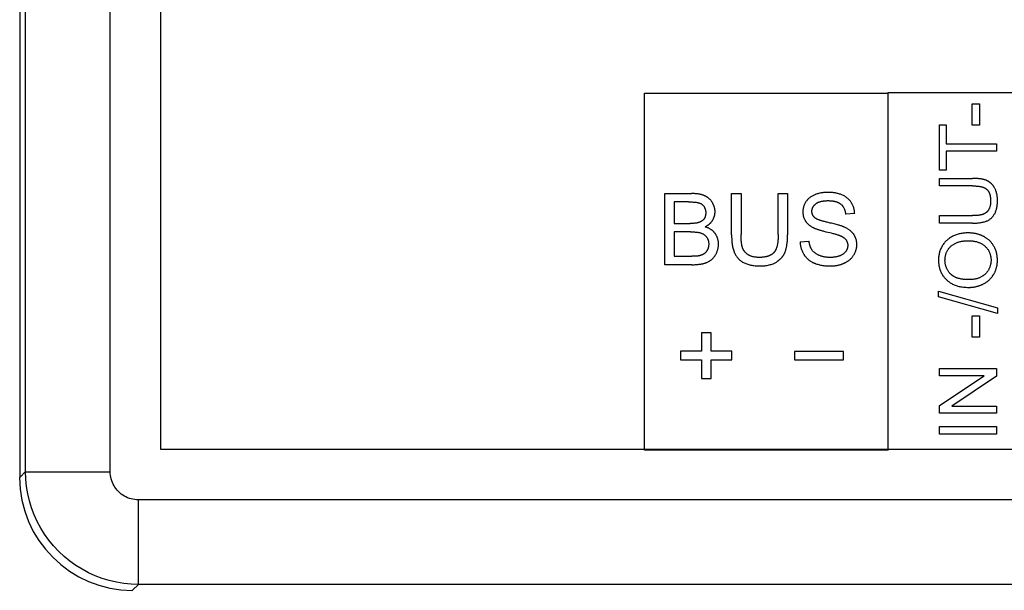
# Model space of a CAD drawing. Units: millimetres. Extents: x 96 to 203, y 46 to 188.
# Drawn here: x 152 to 170, y 90 to 100 of the extents above; entities that cross this region are included whole.
import ezdxf

# ---------------------------------------------------------------- set-up
doc = ezdxf.new("R2010")
doc.units = ezdxf.units.MM
doc.header["$LTSCALE"] = 16.335
for name, color, linetype in [('ASSI', 7, 'CONTINUOUS'), ('CURVE', 7, 'CONTINUOUS'), ('RACCORDO', 7, 'CONTINUOUS')]:
    doc.layers.add(name, color=color, linetype=linetype)

msp = doc.modelspace()

# ---------------------------------------------------------------- linework, layer by layer
at = {"layer": 'ASSI', "color": 250, "linetype": 'CONTINUOUS'}
for p, q in [((152.562, 92.36), (152.562, 102.16)), ((154.062, 92.359), (154.062, 102.189)), ((152.562, 92.36), (152.457, 92.254)), ((152.562, 92.359), (154.062, 92.359)), ((190.352, 91.859), (154.562, 91.859)), ((154.562, 90.36), (154.562, 91.859)), ((154.562, 90.36), (154.456, 90.255)), ((190.352, 90.36), (154.562, 90.36))]:
    msp.add_line(p, q, dxfattribs=at)
at = {"layer": 'ASSI', "color": 7, "linetype": 'CONTINUOUS'}
msp.add_line((152.457, 102.055), (152.457, 92.254), dxfattribs=at)
at = {"layer": 'ASSI', "color": 250, "linetype": 'CONTINUOUS'}
for points in [[(154.562, 90.36), (154.431, 90.364), (154.301, 90.377), (154.172, 90.398), (154.044, 90.428), (153.919, 90.466), (153.797, 90.512), (153.677, 90.566), (153.562, 90.628), (153.451, 90.697), (153.344, 90.773), (153.243, 90.856), (153.148, 90.946), (153.058, 91.041), (152.975, 91.142), (152.899, 91.249), (152.83, 91.36), (152.768, 91.475), (152.714, 91.594), (152.668, 91.717), (152.63, 91.842), (152.6, 91.969), (152.579, 92.098), (152.566, 92.229), (152.562, 92.36)], [(154.562, 91.859), (154.529, 91.861), (154.496, 91.864), (154.464, 91.869), (154.433, 91.876), (154.401, 91.886), (154.37, 91.897), (154.341, 91.911), (154.312, 91.926), (154.284, 91.944), (154.257, 91.963), (154.232, 91.984), (154.208, 92.006), (154.186, 92.03), (154.165, 92.055), (154.146, 92.082), (154.129, 92.109), (154.113, 92.138), (154.1, 92.168), (154.088, 92.199), (154.079, 92.23), (154.071, 92.262), (154.066, 92.294), (154.063, 92.327), (154.062, 92.359)]]:
    msp.add_lwpolyline(points, dxfattribs=at)
at = {"layer": 'ASSI', "color": 7, "linetype": 'CONTINUOUS'}
msp.add_ellipse((154.457, 92.255), major_axis=(1.415, 1.415), ratio=0.999695, start_param=2.356347, end_param=3.926839, dxfattribs=at)
at = {"layer": 'CURVE', "color": 250, "linetype": 'CONTINUOUS'}
for p, q in [((154.957, 92.755), (154.957, 127.755)), ((163.53, 99.074), (167.851, 99.074)), ((163.53, 92.743), (163.53, 99.074)), ((167.851, 99.085), (179.592, 99.085)), ((167.851, 92.743), (167.851, 99.085)), ((169.342, 98.887), (169.467, 98.887)), ((169.342, 98.506), (169.342, 98.887)), ((169.467, 98.887), (169.467, 98.506)), ((168.76, 98.511), (168.879, 98.511)), ((168.76, 97.71), (168.76, 98.511)), ((168.879, 98.511), (168.879, 98.177)), ((169.467, 98.506), (169.342, 98.506)), ((168.879, 98.177), (169.77, 98.177)), ((169.77, 98.177), (169.77, 98.043)), ((169.77, 98.043), (168.879, 98.043)), ((168.879, 98.043), (168.879, 97.71)), ((168.879, 97.71), (168.76, 97.71)), ((168.76, 97.563), (169.344, 97.563)), ((168.76, 97.43), (168.76, 97.563)), ((169.343, 97.43), (168.76, 97.43)), ((163.889, 97.294), (164.363, 97.294)), ((163.889, 96.031), (163.889, 97.294)), ((165.075, 97.294), (165.242, 97.294)), ((165.075, 96.564), (165.075, 97.294)), ((165.242, 97.294), (165.242, 96.565)), ((165.901, 97.294), (166.068, 97.294)), ((165.901, 96.565), (165.901, 97.294)), ((166.068, 97.294), (166.068, 96.564)), ((164.309, 97.145), (164.056, 97.145)), ((164.056, 97.145), (164.056, 96.763)), ((167.257, 96.938), (167.097, 96.926)), ((168.76, 96.903), (169.343, 96.903)), ((168.76, 96.769), (168.76, 96.903)), ((164.056, 96.763), (164.34, 96.763)), ((169.344, 96.769), (168.76, 96.769)), ((164.348, 96.614), (164.056, 96.614)), ((164.056, 96.614), (164.056, 96.18)), ((166.29, 96.437), (166.447, 96.451)), ((164.056, 96.18), (164.371, 96.18)), ((164.388, 96.18), (164.371, 96.18)), ((164.371, 96.031), (163.889, 96.031)), ((168.743, 95.56), (169.788, 95.268)), ((168.743, 95.461), (168.743, 95.56)), ((169.788, 95.168), (168.743, 95.461)), ((169.342, 95.124), (169.467, 95.124)), ((169.342, 94.743), (169.342, 95.124)), ((169.467, 95.124), (169.467, 94.743)), ((169.788, 95.268), (169.788, 95.168)), ((164.711, 94.823), (164.54, 94.823)), ((164.54, 94.823), (164.54, 94.495)), ((164.711, 94.495), (164.711, 94.823)), ((169.467, 94.743), (169.342, 94.743)), ((164.54, 94.495), (164.17, 94.495)), ((164.17, 94.495), (164.17, 94.343)), ((165.08, 94.495), (164.711, 94.495)), ((165.08, 94.343), (165.08, 94.495)), ((167.061, 94.494), (166.19, 94.494)), ((166.19, 94.494), (166.19, 94.344)), ((167.061, 94.344), (167.061, 94.494)), ((164.17, 94.343), (164.54, 94.343)), ((164.54, 94.343), (164.54, 94.015)), ((164.711, 94.343), (165.08, 94.343)), ((164.711, 94.015), (164.711, 94.343)), ((166.19, 94.344), (167.061, 94.344)), ((168.76, 94.191), (169.77, 94.191)), ((168.76, 94.062), (168.76, 94.191)), ((169.77, 94.191), (169.77, 94.053)), ((164.54, 94.015), (164.711, 94.015)), ((169.553, 94.062), (168.76, 94.062)), ((168.76, 93.532), (169.553, 94.062)), ((169.77, 94.053), (168.977, 93.523)), ((168.76, 93.395), (168.76, 93.532)), ((169.77, 93.395), (168.76, 93.395)), ((168.977, 93.523), (169.77, 93.523)), ((169.77, 93.523), (169.77, 93.395)), ((168.76, 93.16), (169.77, 93.16)), ((168.76, 93.027), (168.76, 93.16)), ((169.77, 93.027), (168.76, 93.027)), ((169.77, 93.16), (169.77, 93.027)), ((189.957, 92.755), (154.957, 92.755)), ((167.851, 92.743), (163.53, 92.743))]:
    msp.add_line(p, q, dxfattribs=at)
for points in [[(169.586, 97.529), (169.579, 97.531), (169.572, 97.534), (169.565, 97.536), (169.558, 97.538), (169.551, 97.54), (169.544, 97.542), (169.537, 97.544), (169.528, 97.546), (169.518, 97.548), (169.509, 97.55), (169.499, 97.552), (169.49, 97.553), (169.48, 97.555), (169.47, 97.556), (169.459, 97.557), (169.448, 97.558), (169.437, 97.559), (169.427, 97.56), (169.416, 97.561), (169.404, 97.562), (169.392, 97.562), (169.38, 97.563), (169.368, 97.563), (169.356, 97.563), (169.344, 97.563)], [(169.343, 97.43), (169.354, 97.43), (169.365, 97.429), (169.376, 97.429), (169.387, 97.429), (169.398, 97.428), (169.409, 97.427), (169.42, 97.427), (169.43, 97.426), (169.44, 97.425), (169.449, 97.424), (169.458, 97.422), (169.467, 97.421), (169.476, 97.42), (169.485, 97.418), (169.494, 97.416), (169.502, 97.414), (169.509, 97.412), (169.515, 97.411), (169.522, 97.409), (169.528, 97.407), (169.534, 97.404), (169.541, 97.402), (169.547, 97.4), (169.553, 97.397), (169.559, 97.394), (169.563, 97.392), (169.568, 97.39), (169.572, 97.387), (169.576, 97.385), (169.581, 97.382), (169.585, 97.379), (169.589, 97.376), (169.593, 97.373), (169.596, 97.37), (169.6, 97.367)], [(169.344, 96.769), (169.363, 96.769), (169.382, 96.769), (169.401, 96.77), (169.42, 96.771), (169.437, 96.773), (169.454, 96.774), (169.47, 96.776), (169.487, 96.778), (169.503, 96.781), (169.518, 96.784), (169.532, 96.787), (169.546, 96.79), (169.56, 96.794), (169.573, 96.798), (169.585, 96.803), (169.591, 96.805), (169.597, 96.807), (169.603, 96.81), (169.608, 96.812), (169.62, 96.818), (169.63, 96.824), (169.641, 96.83), (169.651, 96.836), (169.66, 96.843), (169.67, 96.851), (169.679, 96.859), (169.688, 96.867), (169.696, 96.876), (169.704, 96.885), (169.711, 96.894), (169.719, 96.904), (169.726, 96.914), (169.732, 96.925), (169.739, 96.936), (169.745, 96.948), (169.75, 96.96), (169.755, 96.972), (169.76, 96.985), (169.764, 96.998), (169.768, 97.011), (169.772, 97.025), (169.775, 97.039), (169.778, 97.054), (169.781, 97.069), (169.783, 97.085), (169.784, 97.101), (169.786, 97.117), (169.787, 97.134), (169.787, 97.151), (169.787, 97.16), (169.788, 97.168), (169.787, 97.178), (169.787, 97.186), (169.787, 97.204), (169.786, 97.221), (169.784, 97.238), (169.782, 97.254), (169.78, 97.27), (169.777, 97.285), (169.773, 97.3), (169.77, 97.315), (169.766, 97.329), (169.761, 97.342), (169.756, 97.356), (169.752, 97.366), (169.747, 97.376), (169.742, 97.385), (169.737, 97.395), (169.731, 97.404)], [(169.731, 97.404), (169.728, 97.41), (169.724, 97.415), (169.721, 97.42), (169.717, 97.425), (169.713, 97.431), (169.709, 97.436), (169.705, 97.441), (169.701, 97.446), (169.697, 97.45), (169.693, 97.455), (169.689, 97.459), (169.685, 97.464), (169.68, 97.468), (169.676, 97.472), (169.671, 97.476), (169.667, 97.48), (169.662, 97.484), (169.658, 97.488), (169.653, 97.491), (169.648, 97.495), (169.643, 97.498), (169.638, 97.502), (169.633, 97.505), (169.628, 97.508), (169.623, 97.511), (169.618, 97.514), (169.613, 97.517), (169.607, 97.519), (169.602, 97.522), (169.597, 97.524), (169.591, 97.527), (169.586, 97.529)], [(164.732, 97.137), (164.727, 97.145), (164.722, 97.153), (164.716, 97.16), (164.711, 97.167), (164.705, 97.175), (164.699, 97.181), (164.693, 97.188), (164.686, 97.194), (164.68, 97.201), (164.673, 97.207), (164.667, 97.212), (164.661, 97.216), (164.655, 97.221), (164.649, 97.225), (164.643, 97.229), (164.636, 97.234), (164.63, 97.238), (164.623, 97.241), (164.616, 97.245), (164.611, 97.248), (164.606, 97.25), (164.6, 97.253), (164.595, 97.255), (164.59, 97.258), (164.584, 97.26), (164.578, 97.262), (164.572, 97.264), (164.564, 97.267), (164.556, 97.27), (164.548, 97.272), (164.539, 97.274), (164.53, 97.277), (164.521, 97.279), (164.512, 97.281), (164.503, 97.282), (164.493, 97.284), (164.481, 97.286), (164.469, 97.288), (164.456, 97.289), (164.444, 97.29), (164.432, 97.291), (164.418, 97.292), (164.404, 97.293), (164.39, 97.293), (164.377, 97.293), (164.363, 97.294)], [(167.257, 96.938), (167.256, 96.952), (167.255, 96.965), (167.253, 96.979), (167.251, 96.992), (167.249, 97.005), (167.246, 97.018), (167.243, 97.031), (167.239, 97.043), (167.235, 97.056), (167.23, 97.068), (167.226, 97.08), (167.22, 97.091), (167.214, 97.103), (167.208, 97.114), (167.202, 97.126), (167.195, 97.137), (167.187, 97.148), (167.18, 97.158), (167.171, 97.168), (167.163, 97.178), (167.154, 97.188), (167.144, 97.197), (167.135, 97.206), (167.125, 97.214), (167.114, 97.222), (167.103, 97.23), (167.092, 97.237), (167.08, 97.245), (167.068, 97.251), (167.056, 97.258), (167.043, 97.264), (167.03, 97.27), (167.016, 97.275), (167.003, 97.28), (166.988, 97.285), (166.974, 97.29), (166.959, 97.294), (166.945, 97.297), (166.93, 97.301), (166.914, 97.304), (166.899, 97.307), (166.883, 97.309), (166.867, 97.311), (166.85, 97.312), (166.834, 97.314), (166.817, 97.315), (166.8, 97.315), (166.791, 97.315), (166.782, 97.315), (166.774, 97.315), (166.766, 97.315), (166.751, 97.315), (166.735, 97.314), (166.72, 97.313), (166.705, 97.311), (166.69, 97.309), (166.675, 97.307), (166.661, 97.304), (166.646, 97.302), (166.632, 97.298), (166.618, 97.295), (166.604, 97.291), (166.59, 97.287), (166.577, 97.282), (166.564, 97.277), (166.557, 97.275), (166.551, 97.272), (166.538, 97.267), (166.525, 97.261), (166.513, 97.255), (166.502, 97.248), (166.49, 97.241), (166.479, 97.234), (166.469, 97.227), (166.459, 97.219), (166.449, 97.211), (166.44, 97.203), (166.431, 97.194), (166.422, 97.185), (166.414, 97.176), (166.406, 97.166), (166.399, 97.156), (166.392, 97.146)], [(169.6, 97.367), (169.603, 97.364), (169.607, 97.36), (169.61, 97.357), (169.613, 97.353), (169.616, 97.35), (169.619, 97.346), (169.622, 97.342), (169.624, 97.338), (169.627, 97.334), (169.629, 97.33), (169.632, 97.326), (169.634, 97.321), (169.637, 97.317), (169.639, 97.312), (169.641, 97.307), (169.643, 97.302), (169.645, 97.298), (169.647, 97.293), (169.649, 97.288), (169.65, 97.283), (169.652, 97.277), (169.654, 97.27), (169.656, 97.264), (169.657, 97.257), (169.658, 97.251), (169.66, 97.245), (169.661, 97.238), (169.662, 97.232), (169.663, 97.225), (169.664, 97.217), (169.665, 97.208), (169.665, 97.2), (169.666, 97.191), (169.666, 97.182), (169.667, 97.174), (169.667, 97.165), (169.667, 97.157)], [(164.309, 97.145), (164.33, 97.145), (164.351, 97.144), (164.372, 97.144), (164.386, 97.143), (164.399, 97.142), (164.412, 97.141), (164.425, 97.14), (164.436, 97.139), (164.447, 97.138), (164.458, 97.136), (164.468, 97.135), (164.477, 97.133), (164.485, 97.131), (164.493, 97.129), (164.497, 97.128), (164.501, 97.127), (164.504, 97.126), (164.508, 97.124), (164.514, 97.122), (164.521, 97.119), (164.527, 97.116), (164.533, 97.113), (164.539, 97.109), (164.545, 97.106), (164.55, 97.102), (164.555, 97.097), (164.561, 97.093), (164.565, 97.088), (164.57, 97.083), (164.575, 97.078), (164.579, 97.073), (164.583, 97.067), (164.587, 97.061), (164.59, 97.055), (164.594, 97.049), (164.597, 97.043), (164.6, 97.037), (164.603, 97.03), (164.605, 97.023), (164.607, 97.017), (164.609, 97.01), (164.611, 97.003), (164.613, 96.996), (164.614, 96.989), (164.615, 96.981), (164.616, 96.974), (164.616, 96.966), (164.617, 96.959), (164.617, 96.951), (164.617, 96.947), (164.617, 96.943), (164.616, 96.935), (164.616, 96.927), (164.615, 96.919), (164.614, 96.912), (164.612, 96.904), (164.611, 96.897), (164.609, 96.89), (164.607, 96.883), (164.604, 96.877), (164.602, 96.87), (164.599, 96.864), (164.596, 96.858), (164.592, 96.852), (164.589, 96.846), (164.587, 96.843), (164.585, 96.84), (164.583, 96.838), (164.581, 96.835), (164.576, 96.83), (164.571, 96.825), (164.567, 96.82), (164.561, 96.815), (164.556, 96.811), (164.55, 96.807), (164.544, 96.803), (164.538, 96.799), (164.532, 96.795), (164.525, 96.792), (164.519, 96.789), (164.511, 96.786), (164.504, 96.783), (164.496, 96.78), (164.489, 96.778)], [(164.738, 96.818), (164.742, 96.825), (164.746, 96.832), (164.75, 96.84), (164.753, 96.847), (164.757, 96.855), (164.76, 96.862), (164.763, 96.869), (164.766, 96.877), (164.768, 96.884), (164.77, 96.892), (164.772, 96.898), (164.774, 96.905), (164.775, 96.911), (164.777, 96.918), (164.778, 96.924), (164.779, 96.931), (164.78, 96.937), (164.78, 96.944), (164.781, 96.951), (164.781, 96.956), (164.781, 96.961), (164.781, 96.966), (164.781, 96.971), (164.781, 96.976), (164.781, 96.982), (164.781, 96.987), (164.781, 96.992), (164.78, 96.999), (164.779, 97.007), (164.778, 97.014), (164.777, 97.021), (164.776, 97.028), (164.774, 97.035), (164.773, 97.042), (164.771, 97.049), (164.769, 97.056), (164.766, 97.064), (164.764, 97.072), (164.76, 97.081), (164.757, 97.089), (164.754, 97.097), (164.75, 97.105), (164.745, 97.113), (164.741, 97.121), (164.737, 97.129), (164.732, 97.137)], [(166.392, 97.146), (166.387, 97.138), (166.382, 97.129), (166.377, 97.121), (166.373, 97.112), (166.368, 97.104), (166.364, 97.095), (166.361, 97.086), (166.357, 97.078), (166.354, 97.069), (166.351, 97.06), (166.349, 97.052), (166.347, 97.045), (166.345, 97.037), (166.344, 97.03), (166.342, 97.022), (166.341, 97.014), (166.34, 97.007), (166.339, 96.999), (166.339, 96.991), (166.338, 96.985), (166.338, 96.979), (166.338, 96.973), (166.338, 96.967), (166.338, 96.956), (166.338, 96.946), (166.339, 96.935), (166.341, 96.925), (166.342, 96.914), (166.344, 96.904), (166.346, 96.894), (166.349, 96.884), (166.352, 96.875), (166.355, 96.865), (166.359, 96.855), (166.363, 96.846), (166.367, 96.837), (166.372, 96.828), (166.377, 96.819), (166.382, 96.81), (166.386, 96.804), (166.39, 96.798), (166.394, 96.793), (166.398, 96.787), (166.403, 96.782), (166.407, 96.776), (166.413, 96.77), (166.419, 96.763), (166.425, 96.757), (166.432, 96.751), (166.438, 96.746), (166.445, 96.74), (166.452, 96.734), (166.46, 96.728), (166.467, 96.723), (166.475, 96.718), (166.485, 96.711), (166.495, 96.704), (166.506, 96.698), (166.517, 96.692)], [(166.548, 96.866), (166.544, 96.87), (166.54, 96.874), (166.537, 96.878), (166.533, 96.882), (166.53, 96.886), (166.526, 96.89), (166.523, 96.894), (166.521, 96.898), (166.518, 96.903), (166.516, 96.907), (166.513, 96.912), (166.511, 96.916), (166.509, 96.921), (166.507, 96.926), (166.506, 96.931), (166.504, 96.936), (166.503, 96.941), (166.502, 96.946), (166.501, 96.95), (166.501, 96.954), (166.5, 96.958), (166.5, 96.962), (166.499, 96.966), (166.499, 96.97), (166.499, 96.974), (166.499, 96.978), (166.499, 96.983), (166.499, 96.988), (166.499, 96.993), (166.5, 96.998), (166.501, 97.002), (166.501, 97.007), (166.502, 97.012), (166.503, 97.016), (166.504, 97.021), (166.506, 97.025), (166.507, 97.03), (166.509, 97.034), (166.51, 97.038), (166.512, 97.043), (166.514, 97.047), (166.516, 97.051), (166.518, 97.055), (166.521, 97.059), (166.523, 97.063), (166.526, 97.067), (166.529, 97.071), (166.532, 97.075), (166.535, 97.079), (166.538, 97.083), (166.542, 97.088), (166.546, 97.092), (166.55, 97.096), (166.555, 97.1), (166.559, 97.105), (166.564, 97.108), (166.568, 97.112)], [(166.568, 97.112), (166.573, 97.116), (166.577, 97.119), (166.582, 97.122), (166.586, 97.125), (166.591, 97.128), (166.596, 97.13), (166.601, 97.133), (166.606, 97.135), (166.611, 97.138), (166.616, 97.14), (166.621, 97.142), (166.626, 97.144), (166.631, 97.146), (166.637, 97.148), (166.642, 97.149), (166.647, 97.151), (166.653, 97.152), (166.658, 97.154), (166.666, 97.156), (166.673, 97.157), (166.681, 97.159), (166.688, 97.16), (166.696, 97.161), (166.703, 97.162), (166.711, 97.163), (166.718, 97.164), (166.728, 97.165), (166.739, 97.166), (166.749, 97.167), (166.759, 97.167), (166.769, 97.168), (166.779, 97.168), (166.789, 97.168)], [(166.789, 97.168), (166.8, 97.168), (166.812, 97.167), (166.823, 97.167), (166.835, 97.166), (166.846, 97.165), (166.857, 97.164), (166.867, 97.163), (166.877, 97.161), (166.887, 97.159), (166.897, 97.157), (166.907, 97.155), (166.917, 97.153), (166.924, 97.15), (166.932, 97.148), (166.939, 97.146), (166.946, 97.143), (166.953, 97.14), (166.96, 97.137), (166.967, 97.133), (166.973, 97.131), (166.979, 97.128), (166.984, 97.124), (166.989, 97.121), (166.995, 97.118), (167, 97.114), (167.004, 97.111), (167.009, 97.107), (167.014, 97.103), (167.018, 97.099), (167.023, 97.095), (167.027, 97.091), (167.032, 97.085), (167.038, 97.079), (167.043, 97.072), (167.047, 97.066), (167.052, 97.059), (167.056, 97.053), (167.061, 97.045), (167.065, 97.038), (167.068, 97.031), (167.072, 97.023), (167.075, 97.015), (167.078, 97.007), (167.081, 96.999), (167.084, 96.99), (167.086, 96.982), (167.089, 96.973), (167.091, 96.963), (167.092, 96.954), (167.094, 96.945), (167.095, 96.935), (167.097, 96.926)], [(169.667, 97.157), (169.667, 97.146), (169.666, 97.136), (169.666, 97.126), (169.665, 97.115), (169.664, 97.106), (169.662, 97.096), (169.661, 97.087), (169.659, 97.077), (169.656, 97.068), (169.654, 97.059), (169.651, 97.051), (169.648, 97.042), (169.646, 97.037), (169.644, 97.031), (169.641, 97.026), (169.637, 97.018), (169.635, 97.014), (169.633, 97.011), (169.631, 97.007), (169.629, 97.003), (169.627, 97), (169.624, 96.996), (169.621, 96.992), (169.618, 96.987), (169.614, 96.983), (169.61, 96.978), (169.606, 96.973), (169.602, 96.969), (169.597, 96.964), (169.592, 96.96), (169.588, 96.957), (169.584, 96.953), (169.58, 96.95), (169.575, 96.947), (169.571, 96.944), (169.566, 96.941), (169.563, 96.939), (169.559, 96.937), (169.556, 96.935), (169.552, 96.933), (169.548, 96.932), (169.545, 96.93), (169.541, 96.928), (169.537, 96.927), (169.533, 96.925), (169.529, 96.924), (169.525, 96.922), (169.52, 96.921), (169.516, 96.92), (169.511, 96.918), (169.506, 96.917), (169.502, 96.916), (169.495, 96.915), (169.488, 96.913), (169.481, 96.912), (169.469, 96.91), (169.457, 96.908), (169.445, 96.907), (169.432, 96.906), (169.418, 96.905), (169.405, 96.904), (169.389, 96.903), (169.374, 96.903), (169.358, 96.903), (169.343, 96.903)], [(166.823, 96.771), (166.784, 96.78), (166.769, 96.784), (166.754, 96.787), (166.738, 96.791), (166.723, 96.795), (166.708, 96.799), (166.697, 96.802), (166.687, 96.805), (166.676, 96.808), (166.666, 96.812), (166.656, 96.815), (166.645, 96.818), (166.635, 96.822), (166.628, 96.825), (166.62, 96.827), (166.613, 96.83), (166.606, 96.833), (166.6, 96.836), (166.594, 96.838), (166.588, 96.841), (166.582, 96.844), (166.577, 96.847), (166.572, 96.85), (166.567, 96.852), (166.562, 96.855), (166.559, 96.857), (166.556, 96.859), (166.553, 96.862), (166.551, 96.864), (166.548, 96.866)], [(164.489, 96.778), (164.485, 96.777), (164.481, 96.776), (164.477, 96.775), (164.473, 96.774), (164.469, 96.773), (164.465, 96.772), (164.461, 96.771), (164.455, 96.77), (164.449, 96.769), (164.443, 96.769), (164.437, 96.768), (164.431, 96.767), (164.425, 96.767), (164.416, 96.766), (164.407, 96.765), (164.398, 96.765), (164.39, 96.764), (164.381, 96.764), (164.371, 96.764), (164.36, 96.763), (164.35, 96.763), (164.34, 96.763)], [(164.605, 96.703), (164.61, 96.705), (164.616, 96.708), (164.621, 96.711), (164.627, 96.714), (164.632, 96.717), (164.637, 96.721), (164.643, 96.724), (164.648, 96.727), (164.653, 96.731), (164.658, 96.734), (164.663, 96.738), (164.668, 96.742), (164.673, 96.746), (164.678, 96.75), (164.682, 96.754), (164.687, 96.758), (164.692, 96.762), (164.696, 96.766), (164.7, 96.77), (164.705, 96.775), (164.709, 96.779), (164.713, 96.784), (164.717, 96.789), (164.72, 96.793), (164.724, 96.798), (164.728, 96.803), (164.731, 96.808), (164.734, 96.813), (164.738, 96.818)], [(164.805, 96.232), (164.81, 96.242), (164.814, 96.251), (164.818, 96.261), (164.822, 96.271), (164.825, 96.281), (164.828, 96.291), (164.831, 96.301), (164.833, 96.311), (164.835, 96.322), (164.837, 96.332), (164.839, 96.343), (164.84, 96.353), (164.841, 96.364), (164.842, 96.375), (164.842, 96.386), (164.843, 96.397), (164.843, 96.404), (164.842, 96.411), (164.842, 96.417), (164.842, 96.424), (164.841, 96.431), (164.84, 96.437), (164.84, 96.444), (164.839, 96.45), (164.837, 96.459), (164.836, 96.467), (164.834, 96.476), (164.832, 96.484), (164.83, 96.492), (164.827, 96.5), (164.825, 96.508), (164.822, 96.516), (164.819, 96.523), (164.815, 96.531), (164.812, 96.539), (164.808, 96.546), (164.804, 96.553), (164.8, 96.56), (164.796, 96.568), (164.792, 96.573), (164.789, 96.578), (164.785, 96.583), (164.781, 96.588), (164.777, 96.593), (164.773, 96.598), (164.769, 96.603), (164.765, 96.608), (164.759, 96.614), (164.753, 96.62), (164.747, 96.626), (164.741, 96.631), (164.734, 96.637), (164.727, 96.642), (164.72, 96.647), (164.713, 96.652), (164.706, 96.657), (164.697, 96.663), (164.688, 96.668), (164.678, 96.674), (164.669, 96.678), (164.659, 96.683), (164.648, 96.687), (164.638, 96.692), (164.627, 96.696), (164.616, 96.699), (164.605, 96.703)], [(166.517, 96.692), (166.524, 96.689), (166.53, 96.686), (166.537, 96.682), (166.544, 96.679), (166.551, 96.676), (166.558, 96.674), (166.569, 96.669), (166.58, 96.665), (166.591, 96.662), (166.602, 96.658), (166.613, 96.654), (166.626, 96.65), (166.64, 96.646), (166.653, 96.642), (166.667, 96.638), (166.68, 96.634), (166.696, 96.63), (166.712, 96.626), (166.728, 96.621), (166.745, 96.617)], [(167.079, 96.696), (167.072, 96.699), (167.064, 96.702), (167.057, 96.705), (167.049, 96.708), (167.041, 96.711), (167.033, 96.714), (167.021, 96.718), (167.009, 96.722), (166.996, 96.726), (166.984, 96.73), (166.972, 96.733), (166.952, 96.739), (166.933, 96.744), (166.913, 96.749), (166.894, 96.754), (166.87, 96.76), (166.847, 96.766), (166.823, 96.771)], [(167.237, 96.198), (167.242, 96.206), (167.248, 96.215), (167.253, 96.224), (167.258, 96.234), (167.262, 96.243), (167.266, 96.251), (167.269, 96.258), (167.272, 96.266), (167.275, 96.274), (167.278, 96.282), (167.28, 96.29), (167.282, 96.298), (167.285, 96.305), (167.287, 96.314), (167.288, 96.322), (167.29, 96.33), (167.291, 96.338), (167.292, 96.344), (167.293, 96.35), (167.293, 96.356), (167.294, 96.362), (167.294, 96.369), (167.294, 96.375), (167.295, 96.381), (167.295, 96.387), (167.294, 96.4), (167.294, 96.413), (167.293, 96.425), (167.292, 96.431), (167.291, 96.437), (167.29, 96.445), (167.289, 96.453), (167.287, 96.46), (167.286, 96.468), (167.284, 96.476), (167.281, 96.483), (167.279, 96.491), (167.277, 96.498), (167.274, 96.505), (167.271, 96.513), (167.268, 96.52), (167.265, 96.527), (167.262, 96.534), (167.258, 96.54), (167.254, 96.547), (167.25, 96.554), (167.246, 96.56), (167.242, 96.567), (167.239, 96.572), (167.235, 96.577), (167.232, 96.581), (167.228, 96.586), (167.223, 96.592), (167.218, 96.598), (167.212, 96.604), (167.207, 96.61), (167.201, 96.616), (167.195, 96.622), (167.188, 96.627), (167.182, 96.633), (167.175, 96.638), (167.167, 96.645), (167.158, 96.651), (167.149, 96.657), (167.14, 96.663), (167.131, 96.669), (167.121, 96.675), (167.111, 96.68), (167.1, 96.686), (167.09, 96.691), (167.079, 96.696)], [(164.348, 96.614), (164.362, 96.614), (164.377, 96.614), (164.391, 96.613), (164.405, 96.613), (164.417, 96.612), (164.43, 96.611), (164.442, 96.61), (164.455, 96.609), (164.466, 96.607), (164.477, 96.606), (164.487, 96.604), (164.497, 96.602), (164.507, 96.6), (164.516, 96.598), (164.525, 96.595), (164.533, 96.593), (164.537, 96.591), (164.541, 96.59), (164.549, 96.587), (164.556, 96.584), (164.563, 96.58), (164.57, 96.577), (164.577, 96.573), (164.584, 96.569), (164.59, 96.564), (164.596, 96.559), (164.602, 96.555), (164.608, 96.549), (164.613, 96.544), (164.619, 96.538), (164.624, 96.532), (164.629, 96.526), (164.633, 96.52), (164.638, 96.513), (164.642, 96.506), (164.646, 96.5), (164.649, 96.493), (164.652, 96.485), (164.655, 96.478), (164.658, 96.471), (164.66, 96.463), (164.663, 96.455), (164.664, 96.447), (164.666, 96.439), (164.667, 96.431), (164.668, 96.423), (164.669, 96.414), (164.669, 96.406), (164.669, 96.397), (164.669, 96.39), (164.669, 96.382), (164.669, 96.375), (164.668, 96.368), (164.667, 96.361), (164.666, 96.354), (164.665, 96.347), (164.663, 96.34), (164.662, 96.334), (164.66, 96.327), (164.658, 96.321), (164.655, 96.315), (164.653, 96.308), (164.65, 96.302), (164.648, 96.296), (164.645, 96.291)], [(165.075, 96.564), (165.075, 96.54), (165.076, 96.517), (165.077, 96.493), (165.078, 96.469), (165.08, 96.447), (165.082, 96.425), (165.084, 96.405), (165.087, 96.385), (165.09, 96.365), (165.094, 96.346), (165.098, 96.329), (165.102, 96.311), (165.107, 96.294), (165.112, 96.278), (165.118, 96.262), (165.123, 96.248), (165.13, 96.233), (165.136, 96.22), (165.144, 96.206), (165.152, 96.193), (165.16, 96.181), (165.169, 96.168), (165.178, 96.157), (165.188, 96.145), (165.198, 96.135), (165.209, 96.124), (165.22, 96.114), (165.232, 96.105), (165.244, 96.095), (165.257, 96.087), (165.271, 96.078), (165.284, 96.071), (165.299, 96.063), (165.314, 96.056), (165.329, 96.05), (165.345, 96.044), (165.361, 96.038), (165.378, 96.033), (165.396, 96.029), (165.413, 96.025), (165.432, 96.021), (165.451, 96.018), (165.47, 96.015), (165.49, 96.013), (165.51, 96.012), (165.531, 96.01), (165.553, 96.01), (165.564, 96.01), (165.575, 96.01), (165.586, 96.01), (165.597, 96.01), (165.608, 96.01), (165.619, 96.011), (165.641, 96.012), (165.662, 96.014), (165.682, 96.016), (165.702, 96.019), (165.721, 96.023), (165.74, 96.027), (165.758, 96.032), (165.775, 96.037), (165.792, 96.043), (165.809, 96.049), (165.822, 96.054), (165.834, 96.06), (165.846, 96.066), (165.858, 96.073), (165.87, 96.079)], [(165.56, 96.16), (165.547, 96.16), (165.534, 96.161), (165.521, 96.162), (165.508, 96.163), (165.496, 96.164), (165.484, 96.166), (165.472, 96.168), (165.461, 96.171), (165.449, 96.173), (165.438, 96.177), (165.431, 96.179), (165.424, 96.181), (165.417, 96.184), (165.41, 96.187), (165.404, 96.189), (165.397, 96.193), (165.392, 96.195), (165.387, 96.197), (165.383, 96.2), (165.378, 96.202), (165.373, 96.205), (165.369, 96.208), (165.364, 96.211), (165.36, 96.214), (165.354, 96.217), (165.349, 96.221), (165.343, 96.226), (165.338, 96.23), (165.333, 96.234), (165.328, 96.239), (165.323, 96.244), (165.319, 96.249), (165.314, 96.253), (165.31, 96.259), (165.306, 96.264), (165.302, 96.269), (165.298, 96.275), (165.294, 96.28), (165.291, 96.286), (165.288, 96.29), (165.286, 96.294), (165.283, 96.299), (165.281, 96.304), (165.279, 96.308), (165.277, 96.313), (165.275, 96.318), (165.273, 96.322), (165.271, 96.327), (165.269, 96.332), (165.267, 96.338), (165.266, 96.343), (165.264, 96.349), (165.262, 96.355), (165.261, 96.361), (165.259, 96.367), (165.257, 96.376), (165.256, 96.384), (165.254, 96.393), (165.252, 96.408), (165.25, 96.422), (165.248, 96.438), (165.247, 96.454), (165.245, 96.471), (165.244, 96.488), (165.243, 96.507), (165.243, 96.526), (165.242, 96.546), (165.242, 96.565)], [(165.901, 96.565), (165.901, 96.551), (165.901, 96.538), (165.9, 96.524), (165.9, 96.51), (165.899, 96.497), (165.898, 96.483), (165.897, 96.469), (165.896, 96.456), (165.895, 96.444), (165.894, 96.433), (165.892, 96.422), (165.89, 96.41), (165.889, 96.399), (165.886, 96.388), (165.884, 96.377), (165.881, 96.366), (165.88, 96.358), (165.877, 96.351), (165.875, 96.343), (165.873, 96.335), (165.87, 96.328), (165.868, 96.321), (165.866, 96.315), (165.863, 96.308), (165.86, 96.302), (165.857, 96.295), (165.854, 96.29), (165.851, 96.284), (165.848, 96.279), (165.845, 96.273), (165.842, 96.268), (165.838, 96.263), (165.835, 96.258), (165.831, 96.253), (165.827, 96.248), (165.823, 96.244)], [(166.025, 96.262), (166.028, 96.27), (166.031, 96.279), (166.034, 96.288), (166.037, 96.296), (166.039, 96.305), (166.042, 96.314), (166.044, 96.323), (166.047, 96.334), (166.049, 96.346), (166.052, 96.358), (166.054, 96.37), (166.056, 96.381), (166.057, 96.393), (166.059, 96.407), (166.061, 96.42), (166.062, 96.433), (166.064, 96.447), (166.065, 96.46), (166.066, 96.474), (166.066, 96.489), (166.067, 96.504), (166.068, 96.519), (166.068, 96.534), (166.068, 96.549), (166.068, 96.564)], [(166.745, 96.617), (166.814, 96.601), (166.84, 96.594)], [(166.84, 96.594), (166.872, 96.586), (166.888, 96.582), (166.904, 96.577), (166.916, 96.574), (166.928, 96.571), (166.94, 96.567), (166.952, 96.563), (166.959, 96.561), (166.966, 96.559), (166.972, 96.557), (166.979, 96.555), (166.985, 96.552)], [(166.985, 96.552), (166.991, 96.55), (166.996, 96.548), (167.001, 96.546), (167.007, 96.543), (167.012, 96.541), (167.017, 96.539), (167.022, 96.536), (167.027, 96.534), (167.031, 96.531), (167.036, 96.529), (167.04, 96.526), (167.045, 96.524), (167.049, 96.521), (167.054, 96.518), (167.057, 96.516), (167.06, 96.514), (167.063, 96.512), (167.066, 96.509), (167.069, 96.507), (167.072, 96.505), (167.075, 96.502), (167.078, 96.5), (167.081, 96.497), (167.084, 96.494), (167.086, 96.492), (167.089, 96.489), (167.092, 96.486), (167.094, 96.483), (167.097, 96.48), (167.099, 96.477)], [(169.276, 96.594), (169.267, 96.595), (169.257, 96.594), (169.248, 96.594), (169.229, 96.594), (169.211, 96.592), (169.193, 96.591), (169.175, 96.589), (169.157, 96.586), (169.14, 96.583), (169.123, 96.58), (169.106, 96.576), (169.09, 96.571), (169.073, 96.566), (169.057, 96.561), (169.041, 96.555), (169.026, 96.549), (169.011, 96.542), (168.995, 96.535), (168.981, 96.528), (168.966, 96.52), (168.953, 96.511), (168.939, 96.503), (168.926, 96.493), (168.913, 96.484), (168.901, 96.474), (168.889, 96.463), (168.878, 96.452), (168.867, 96.441), (168.856, 96.429), (168.846, 96.417), (168.836, 96.405), (168.827, 96.392), (168.818, 96.378), (168.809, 96.364), (168.801, 96.35), (168.793, 96.336), (168.786, 96.321), (168.78, 96.306), (168.774, 96.291), (168.768, 96.276), (168.763, 96.261), (168.759, 96.245), (168.755, 96.229), (168.752, 96.213), (168.749, 96.197), (168.746, 96.18), (168.745, 96.164), (168.743, 96.147), (168.743, 96.13), (168.742, 96.121), (168.742, 96.112), (168.742, 96.099), (168.743, 96.086), (168.744, 96.073), (168.744, 96.06), (168.746, 96.047), (168.747, 96.035), (168.749, 96.022), (168.751, 96.01), (168.754, 95.994), (168.758, 95.979), (168.762, 95.963), (168.767, 95.948), (168.772, 95.933), (168.778, 95.918), (168.784, 95.904), (168.791, 95.89), (168.798, 95.876), (168.805, 95.862), (168.814, 95.849), (168.822, 95.836), (168.829, 95.826), (168.836, 95.817), (168.844, 95.808), (168.851, 95.799), (168.859, 95.79), (168.867, 95.781), (168.876, 95.772), (168.885, 95.764), (168.894, 95.755), (168.903, 95.747), (168.912, 95.739), (168.922, 95.732), (168.932, 95.725), (168.942, 95.718), (168.952, 95.711), (168.963, 95.704), (168.977, 95.696), (168.992, 95.688), (169.007, 95.681), (169.022, 95.674), (169.038, 95.668), (169.054, 95.662), (169.071, 95.657), (169.088, 95.652), (169.105, 95.647), (169.123, 95.643), (169.141, 95.64), (169.159, 95.637), (169.183, 95.634), (169.207, 95.631), (169.231, 95.63), (169.254, 95.629), (169.278, 95.629)], [(169.725, 96.357), (169.719, 96.368), (169.712, 96.379), (169.705, 96.39), (169.698, 96.4), (169.69, 96.41), (169.682, 96.42), (169.674, 96.43), (169.666, 96.44), (169.657, 96.449), (169.648, 96.458), (169.64, 96.465), (169.632, 96.472), (169.624, 96.479), (169.616, 96.485), (169.607, 96.492), (169.598, 96.498), (169.589, 96.504), (169.58, 96.51), (169.571, 96.516), (169.564, 96.52), (169.556, 96.525), (169.549, 96.529), (169.542, 96.533), (169.534, 96.536), (169.526, 96.54), (169.519, 96.544), (169.511, 96.547), (169.5, 96.551), (169.49, 96.556), (169.479, 96.56), (169.468, 96.563), (169.457, 96.567), (169.446, 96.57), (169.435, 96.573), (169.424, 96.576), (169.412, 96.579), (169.401, 96.582), (169.389, 96.584), (169.377, 96.586), (169.365, 96.588), (169.353, 96.589), (169.341, 96.591), (169.332, 96.592), (169.323, 96.592), (169.314, 96.593), (169.305, 96.594), (169.295, 96.594), (169.286, 96.594), (169.276, 96.594)], [(166.29, 96.437), (166.29, 96.421), (166.291, 96.406), (166.293, 96.39), (166.295, 96.375), (166.298, 96.36), (166.301, 96.346), (166.304, 96.331), (166.309, 96.317), (166.313, 96.303), (166.318, 96.289), (166.324, 96.275), (166.33, 96.261), (166.336, 96.248), (166.343, 96.235), (166.351, 96.222), (166.355, 96.216), (166.359, 96.21), (166.363, 96.203), (166.367, 96.197), (166.372, 96.191), (166.376, 96.185), (166.382, 96.178), (166.388, 96.17), (166.395, 96.163), (166.402, 96.155), (166.408, 96.148), (166.415, 96.142), (166.422, 96.135), (166.43, 96.128), (166.437, 96.122), (166.447, 96.114), (166.456, 96.107), (166.466, 96.1), (166.476, 96.094), (166.486, 96.088), (166.495, 96.082), (166.503, 96.077), (166.512, 96.073), (166.519, 96.069), (166.526, 96.066), (166.534, 96.063), (166.541, 96.059), (166.548, 96.056), (166.555, 96.053), (166.563, 96.051), (166.57, 96.048), (166.586, 96.042), (166.602, 96.038), (166.619, 96.033), (166.635, 96.029), (166.653, 96.025), (166.67, 96.022), (166.689, 96.019), (166.708, 96.016), (166.727, 96.014), (166.746, 96.013), (166.766, 96.011), (166.787, 96.01), (166.807, 96.01), (166.828, 96.01)], [(166.499, 96.295), (166.496, 96.299), (166.493, 96.304), (166.491, 96.309), (166.488, 96.314), (166.485, 96.318), (166.483, 96.323), (166.48, 96.328), (166.478, 96.333), (166.476, 96.338), (166.473, 96.343), (166.471, 96.349), (166.469, 96.354), (166.468, 96.359), (166.466, 96.364), (166.464, 96.37), (166.462, 96.376), (166.46, 96.382), (166.459, 96.388), (166.457, 96.395), (166.456, 96.401), (166.454, 96.407), (166.453, 96.413), (166.452, 96.419), (166.451, 96.425), (166.45, 96.432), (166.449, 96.438), (166.448, 96.444), (166.447, 96.451)], [(167.099, 96.477), (167.102, 96.474), (167.105, 96.47), (167.107, 96.466), (167.11, 96.462), (167.112, 96.458), (167.114, 96.454), (167.116, 96.45), (167.118, 96.446), (167.12, 96.442), (167.122, 96.438), (167.123, 96.434), (167.125, 96.429), (167.126, 96.425), (167.128, 96.421), (167.129, 96.416), (167.13, 96.412), (167.131, 96.407), (167.131, 96.402), (167.132, 96.398), (167.133, 96.393), (167.133, 96.388), (167.133, 96.385), (167.133, 96.381), (167.134, 96.377), (167.134, 96.374), (167.134, 96.37), (167.133, 96.366), (167.133, 96.363), (167.133, 96.359), (167.133, 96.354), (167.132, 96.35), (167.131, 96.345), (167.131, 96.34), (167.13, 96.336), (167.129, 96.331), (167.127, 96.326), (167.126, 96.322), (167.125, 96.317), (167.123, 96.313), (167.121, 96.308), (167.12, 96.304), (167.118, 96.3), (167.116, 96.295), (167.113, 96.291), (167.111, 96.286), (167.109, 96.282), (167.106, 96.278), (167.103, 96.274), (167.101, 96.27), (167.098, 96.266)], [(168.955, 95.868), (168.946, 95.878), (168.937, 95.889), (168.928, 95.9), (168.92, 95.911), (168.912, 95.922), (168.906, 95.931), (168.901, 95.941), (168.895, 95.951), (168.891, 95.961), (168.886, 95.971), (168.882, 95.981), (168.878, 95.991), (168.874, 96.001), (168.871, 96.012), (168.868, 96.023), (168.866, 96.033), (168.863, 96.044), (168.862, 96.053), (168.861, 96.061), (168.86, 96.069), (168.859, 96.078), (168.858, 96.087), (168.858, 96.095), (168.857, 96.104), (168.857, 96.113), (168.857, 96.119), (168.858, 96.125), (168.858, 96.138), (168.859, 96.15), (168.861, 96.162), (168.862, 96.173), (168.864, 96.185), (168.867, 96.196), (168.87, 96.208), (168.873, 96.219), (168.877, 96.23), (168.881, 96.241), (168.886, 96.251), (168.891, 96.262), (168.896, 96.272), (168.902, 96.283), (168.908, 96.293), (168.914, 96.303), (168.921, 96.312), (168.928, 96.322), (168.936, 96.331), (168.944, 96.339), (168.952, 96.348), (168.96, 96.356), (168.969, 96.364), (168.978, 96.371), (168.987, 96.378), (168.997, 96.385), (169.007, 96.392), (169.018, 96.398), (169.028, 96.404), (169.039, 96.409), (169.051, 96.415), (169.062, 96.42), (169.074, 96.425), (169.086, 96.429), (169.099, 96.433), (169.111, 96.437), (169.124, 96.44), (169.137, 96.443), (169.15, 96.446), (169.164, 96.449), (169.178, 96.451), (169.192, 96.453), (169.206, 96.454), (169.221, 96.455), (169.236, 96.456), (169.251, 96.457), (169.258, 96.457), (169.266, 96.457), (169.278, 96.457), (169.29, 96.456), (169.302, 96.456), (169.313, 96.455), (169.325, 96.454), (169.336, 96.453), (169.347, 96.452), (169.358, 96.451), (169.369, 96.449), (169.379, 96.447), (169.389, 96.445), (169.4, 96.443), (169.413, 96.44), (169.426, 96.436), (169.439, 96.432), (169.451, 96.428), (169.463, 96.423), (169.475, 96.418), (169.486, 96.413), (169.497, 96.408), (169.508, 96.402), (169.521, 96.394), (169.533, 96.386), (169.545, 96.378), (169.556, 96.368), (169.567, 96.359)], [(169.567, 96.359), (169.575, 96.351), (169.584, 96.343), (169.592, 96.334), (169.599, 96.325), (169.607, 96.316), (169.613, 96.307), (169.62, 96.298), (169.626, 96.288), (169.632, 96.278), (169.637, 96.269), (169.642, 96.259), (169.647, 96.248), (169.651, 96.238), (169.655, 96.227), (169.658, 96.216), (169.661, 96.205), (169.664, 96.194), (169.667, 96.183), (169.668, 96.174), (169.669, 96.166), (169.671, 96.157), (169.671, 96.148), (169.672, 96.139), (169.673, 96.129), (169.673, 96.12), (169.673, 96.111), (169.673, 96.102), (169.673, 96.092), (169.672, 96.083), (169.671, 96.075), (169.671, 96.066), (169.669, 96.057), (169.668, 96.048), (169.667, 96.04), (169.664, 96.029), (169.661, 96.018), (169.658, 96.007), (169.655, 95.996), (169.651, 95.985), (169.647, 95.975), (169.642, 95.965), (169.637, 95.955), (169.632, 95.945), (169.626, 95.935), (169.62, 95.926), (169.614, 95.916), (169.609, 95.91), (169.604, 95.903), (169.598, 95.896), (169.593, 95.889), (169.587, 95.883), (169.581, 95.877), (169.575, 95.87), (169.568, 95.864), (169.561, 95.858), (169.555, 95.852), (169.548, 95.847), (169.541, 95.841), (169.533, 95.836), (169.526, 95.831), (169.518, 95.826), (169.511, 95.821), (169.5, 95.815), (169.489, 95.81), (169.478, 95.804), (169.467, 95.799), (169.455, 95.795), (169.444, 95.791), (169.431, 95.787), (169.419, 95.783), (169.406, 95.78), (169.393, 95.777), (169.38, 95.775), (169.367, 95.772), (169.353, 95.77), (169.338, 95.769), (169.324, 95.768), (169.309, 95.767), (169.295, 95.766), (169.28, 95.766)], [(169.531, 95.686), (169.542, 95.692), (169.554, 95.698), (169.565, 95.705), (169.576, 95.712), (169.587, 95.719), (169.597, 95.726), (169.608, 95.733), (169.618, 95.741), (169.628, 95.749), (169.637, 95.758), (169.645, 95.765), (169.652, 95.772), (169.66, 95.78), (169.667, 95.788), (169.674, 95.796), (169.681, 95.804), (169.688, 95.812), (169.694, 95.821), (169.701, 95.829), (169.71, 95.843), (169.714, 95.85), (169.719, 95.857), (169.723, 95.864), (169.727, 95.871), (169.731, 95.878), (169.735, 95.885), (169.74, 95.895), (169.744, 95.905), (169.749, 95.915), (169.753, 95.925), (169.757, 95.935), (169.761, 95.945), (169.764, 95.955), (169.767, 95.966), (169.77, 95.976), (169.773, 95.987), (169.776, 95.998), (169.778, 96.009), (169.78, 96.02), (169.782, 96.031), (169.783, 96.042), (169.785, 96.059), (169.786, 96.076), (169.787, 96.094), (169.787, 96.103), (169.788, 96.112), (169.787, 96.12), (169.787, 96.128), (169.787, 96.144), (169.785, 96.16), (169.784, 96.176), (169.781, 96.192), (169.779, 96.208), (169.776, 96.223), (169.772, 96.239), (169.768, 96.254), (169.763, 96.269), (169.758, 96.284), (169.752, 96.299), (169.746, 96.314), (169.74, 96.328), (169.733, 96.343), (169.725, 96.357)], [(164.371, 96.031), (164.39, 96.031), (164.409, 96.031), (164.429, 96.032), (164.446, 96.033), (164.464, 96.035), (164.482, 96.036), (164.494, 96.038), (164.507, 96.039), (164.519, 96.041), (164.53, 96.043), (164.542, 96.045), (164.553, 96.047), (164.564, 96.049), (164.574, 96.052), (164.585, 96.055), (164.595, 96.058), (164.604, 96.061), (164.614, 96.064), (164.623, 96.067), (164.633, 96.071), (164.642, 96.074), (164.65, 96.078), (164.659, 96.082), (164.667, 96.086), (164.675, 96.091), (164.683, 96.095), (164.691, 96.1), (164.698, 96.105), (164.706, 96.11), (164.713, 96.115), (164.719, 96.12), (164.726, 96.125), (164.733, 96.131), (164.739, 96.137), (164.745, 96.144), (164.751, 96.15), (164.757, 96.157), (164.763, 96.165), (164.769, 96.172), (164.775, 96.18), (164.78, 96.188), (164.785, 96.196), (164.791, 96.205), (164.796, 96.214), (164.801, 96.223), (164.805, 96.232)], [(164.484, 96.186), (164.48, 96.185), (164.477, 96.185), (164.473, 96.184), (164.469, 96.184), (164.465, 96.183), (164.46, 96.183), (164.455, 96.183), (164.45, 96.182), (164.445, 96.182), (164.439, 96.182), (164.431, 96.181), (164.422, 96.181), (164.414, 96.181), (164.405, 96.18), (164.396, 96.18), (164.388, 96.18)], [(164.581, 96.22), (164.577, 96.218), (164.574, 96.216), (164.571, 96.215), (164.567, 96.213), (164.564, 96.211), (164.56, 96.209), (164.556, 96.208), (164.553, 96.206), (164.549, 96.204), (164.546, 96.203), (164.542, 96.202), (164.538, 96.2), (164.535, 96.199), (164.531, 96.198), (164.527, 96.196), (164.523, 96.195), (164.52, 96.194), (164.516, 96.193), (164.512, 96.192), (164.507, 96.191), (164.503, 96.19), (164.498, 96.189), (164.494, 96.188), (164.489, 96.187), (164.484, 96.186)], [(164.645, 96.291), (164.643, 96.288), (164.641, 96.284), (164.639, 96.281), (164.637, 96.278), (164.635, 96.275), (164.633, 96.272), (164.631, 96.27), (164.629, 96.267), (164.627, 96.264), (164.625, 96.261), (164.623, 96.258), (164.621, 96.255), (164.618, 96.253), (164.616, 96.25), (164.614, 96.248), (164.612, 96.245), (164.609, 96.243), (164.607, 96.241), (164.604, 96.238), (164.602, 96.236), (164.599, 96.234), (164.597, 96.232), (164.594, 96.23), (164.592, 96.228), (164.589, 96.226), (164.586, 96.224), (164.584, 96.222), (164.581, 96.22)], [(165.823, 96.244), (165.819, 96.24), (165.814, 96.235), (165.81, 96.232), (165.806, 96.228), (165.801, 96.224), (165.796, 96.22), (165.792, 96.217), (165.787, 96.213), (165.782, 96.21), (165.777, 96.207), (165.771, 96.204), (165.766, 96.201), (165.76, 96.198), (165.754, 96.195), (165.748, 96.192), (165.742, 96.19), (165.736, 96.187), (165.73, 96.185), (165.724, 96.183), (165.718, 96.181), (165.71, 96.179), (165.702, 96.176), (165.694, 96.174), (165.686, 96.172), (165.678, 96.171), (165.67, 96.169), (165.662, 96.168), (165.654, 96.166), (165.646, 96.165), (165.635, 96.164), (165.624, 96.163), (165.614, 96.162), (165.603, 96.161), (165.592, 96.161), (165.581, 96.16), (165.571, 96.16), (165.56, 96.16)], [(165.87, 96.079), (165.877, 96.084), (165.883, 96.088), (165.89, 96.093), (165.896, 96.097), (165.903, 96.102), (165.909, 96.107), (165.915, 96.112), (165.922, 96.117), (165.927, 96.122), (165.933, 96.127), (165.939, 96.133), (165.944, 96.138), (165.949, 96.143), (165.955, 96.149), (165.96, 96.155), (165.965, 96.16), (165.969, 96.166), (165.974, 96.172), (165.979, 96.178), (165.983, 96.184), (165.987, 96.19), (165.991, 96.196), (165.995, 96.202), (165.999, 96.208), (166.003, 96.215), (166.007, 96.221), (166.01, 96.228), (166.013, 96.235), (166.016, 96.241), (166.019, 96.248), (166.022, 96.255), (166.025, 96.262)], [(167.098, 96.266), (167.093, 96.259), (167.088, 96.253), (167.083, 96.248), (167.078, 96.242), (167.072, 96.237), (167.066, 96.231), (167.059, 96.226), (167.053, 96.221), (167.046, 96.217), (167.038, 96.212), (167.031, 96.207), (167.023, 96.203), (167.015, 96.199), (167.007, 96.195), (166.998, 96.191), (166.989, 96.188), (166.98, 96.184), (166.97, 96.181), (166.961, 96.178), (166.951, 96.175), (166.941, 96.173), (166.931, 96.17), (166.921, 96.168), (166.91, 96.166), (166.899, 96.165), (166.889, 96.163), (166.878, 96.162), (166.866, 96.161), (166.855, 96.16), (166.844, 96.16), (166.832, 96.16), (166.826, 96.159), (166.82, 96.159), (166.813, 96.159), (166.807, 96.16), (166.793, 96.16), (166.78, 96.161), (166.768, 96.162), (166.755, 96.163), (166.742, 96.165), (166.73, 96.167), (166.718, 96.169), (166.706, 96.171), (166.694, 96.174), (166.682, 96.177), (166.671, 96.18), (166.659, 96.184), (166.648, 96.188), (166.637, 96.192), (166.632, 96.194), (166.626, 96.197), (166.621, 96.199), (166.616, 96.201), (166.605, 96.206), (166.596, 96.212), (166.586, 96.217), (166.577, 96.222), (166.568, 96.228), (166.56, 96.234), (166.552, 96.24), (166.544, 96.246), (166.537, 96.252), (166.529, 96.259), (166.523, 96.266), (166.516, 96.273), (166.51, 96.28), (166.505, 96.287), (166.499, 96.295)], [(166.828, 96.01), (166.841, 96.01), (166.854, 96.01), (166.867, 96.011), (166.881, 96.012), (166.894, 96.013), (166.906, 96.014), (166.919, 96.016), (166.931, 96.017), (166.944, 96.02), (166.956, 96.022), (166.966, 96.024), (166.976, 96.026), (166.986, 96.029), (166.996, 96.031), (167.006, 96.034), (167.015, 96.037), (167.025, 96.04), (167.034, 96.044), (167.044, 96.047), (167.051, 96.05), (167.058, 96.053), (167.064, 96.056), (167.071, 96.059), (167.078, 96.062), (167.085, 96.065), (167.091, 96.068), (167.097, 96.072), (167.106, 96.076), (167.114, 96.081), (167.122, 96.086), (167.13, 96.091), (167.138, 96.096), (167.145, 96.102), (167.152, 96.107), (167.16, 96.113), (167.167, 96.118), (167.175, 96.125), (167.183, 96.132), (167.19, 96.14), (167.198, 96.148), (167.205, 96.155), (167.212, 96.163), (167.219, 96.172), (167.225, 96.18), (167.231, 96.189), (167.237, 96.198)], [(169.28, 95.766), (169.267, 95.766), (169.254, 95.767), (169.241, 95.767), (169.227, 95.768), (169.214, 95.769), (169.201, 95.77), (169.188, 95.771), (169.174, 95.773), (169.164, 95.774), (169.154, 95.776), (169.144, 95.777), (169.134, 95.779), (169.124, 95.781), (169.114, 95.784), (169.105, 95.786), (169.095, 95.789), (169.085, 95.792), (169.076, 95.794), (169.068, 95.797), (169.06, 95.801), (169.052, 95.804), (169.043, 95.807), (169.035, 95.811), (169.027, 95.815), (169.019, 95.819), (169.012, 95.824), (169.006, 95.827), (168.999, 95.831), (168.993, 95.835), (168.987, 95.84), (168.982, 95.844), (168.976, 95.849), (168.971, 95.853), (168.965, 95.858), (168.96, 95.863), (168.955, 95.868)], [(169.278, 95.629), (169.288, 95.629), (169.298, 95.629), (169.308, 95.629), (169.318, 95.63), (169.328, 95.631), (169.338, 95.632), (169.348, 95.633), (169.358, 95.634), (169.368, 95.635), (169.378, 95.637), (169.388, 95.639), (169.398, 95.641), (169.408, 95.643), (169.418, 95.645), (169.427, 95.648), (169.437, 95.651), (169.447, 95.653), (169.456, 95.656), (169.466, 95.66), (169.475, 95.663), (169.485, 95.666), (169.494, 95.67), (169.503, 95.674), (169.512, 95.678), (169.521, 95.682), (169.531, 95.686)]]:
    msp.add_lwpolyline(points, dxfattribs=at)
at = {"layer": 'RACCORDO', "color": 250, "linetype": 'CONTINUOUS'}
for p, q in [((152.562, 92.36), (152.562, 102.16)), ((154.062, 92.359), (154.062, 102.189)), ((152.562, 92.36), (152.457, 92.254)), ((152.562, 92.359), (154.062, 92.359)), ((190.352, 91.859), (154.562, 91.859)), ((154.562, 90.36), (154.562, 91.859)), ((154.562, 90.36), (154.456, 90.255)), ((190.352, 90.36), (154.562, 90.36))]:
    msp.add_line(p, q, dxfattribs=at)
at = {"layer": 'RACCORDO', "color": 7, "linetype": 'CONTINUOUS'}
msp.add_line((152.457, 102.055), (152.457, 92.254), dxfattribs=at)
at = {"layer": 'RACCORDO', "color": 250, "linetype": 'CONTINUOUS'}
for points in [[(154.562, 90.36), (154.431, 90.364), (154.301, 90.377), (154.172, 90.398), (154.044, 90.428), (153.919, 90.466), (153.797, 90.512), (153.677, 90.566), (153.562, 90.628), (153.451, 90.697), (153.344, 90.773), (153.243, 90.856), (153.148, 90.946), (153.058, 91.041), (152.975, 91.142), (152.899, 91.249), (152.83, 91.36), (152.768, 91.475), (152.714, 91.594), (152.668, 91.717), (152.63, 91.842), (152.6, 91.969), (152.579, 92.098), (152.566, 92.229), (152.562, 92.36)], [(154.562, 91.859), (154.529, 91.861), (154.496, 91.864), (154.464, 91.869), (154.433, 91.876), (154.401, 91.886), (154.37, 91.897), (154.341, 91.911), (154.312, 91.926), (154.284, 91.944), (154.257, 91.963), (154.232, 91.984), (154.208, 92.006), (154.186, 92.03), (154.165, 92.055), (154.146, 92.082), (154.129, 92.109), (154.113, 92.138), (154.1, 92.168), (154.088, 92.199), (154.079, 92.23), (154.071, 92.262), (154.066, 92.294), (154.063, 92.327), (154.062, 92.359)]]:
    msp.add_lwpolyline(points, dxfattribs=at)
at = {"layer": 'RACCORDO', "color": 7, "linetype": 'CONTINUOUS'}
msp.add_ellipse((154.457, 92.255), major_axis=(1.415, 1.415), ratio=0.999695, start_param=8.639532, end_param=10.210024, dxfattribs=at)

doc.saveas('drawing.dxf')
